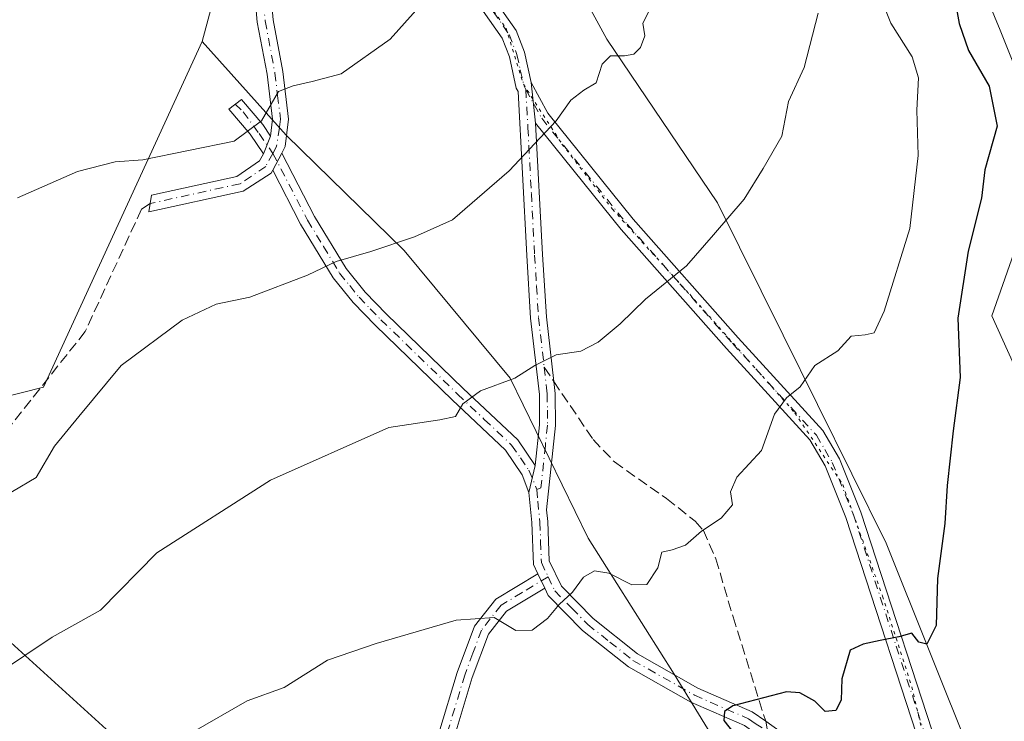
# Model space of a CAD drawing. Units: metres. Extents: x 580106 to 583555, y 4733518 to 4735877.
# Drawn here: x 582719 to 582874, y 4733631 to 4733742 of the extents above; entities that cross this region are included whole.
import ezdxf

# ---------------------------------------------------------------- set-up
doc = ezdxf.new("R2010")
doc.units = ezdxf.units.M
doc.header["$MEASUREMENT"] = 0
for name, pattern in [('DGN Style 3', [2.307223458686699, 1.648016756204785, -0.6592067024819142]), ('DGN Style 4', [2.6384748266838614, 1.318413404963828, -0.6592067024819142, 0.001648016756204785, -0.6592067024819142]), ('DGN Style 5', [1.1536117293433497, 0.4944050268614355, -0.6592067024819142])]:
    doc.linetypes.add(name, pattern=pattern)
for name, color, linetype, lineweight in [('Camino Cxs', 7, 'Continuous', 0), ('Camino eje', 30, 'DGN Style 4', 13), ('Cultivos herbáceos CxS', 92, 'Continuous', 0), ('Curva de nivel maestra', 30, 'Continuous', 30), ('Curva de nivel normal', 30, 'Continuous', 0), ('Matorral CxS', 135, 'Continuous', 0), ('Pastizal CxS', 92, 'Continuous', 0), ('Senda', 7, 'DGN Style 3', 0), ('Senda no paivmentada conexión', 7, 'DGN Style 3', 0), ('Tendido', 6, 'Continuous', 0), ('Vía pecuaria eje', 92, 'DGN Style 5', 0)]:
    doc.layers.add(name, color=color, linetype=linetype, lineweight=lineweight)

# ---------------------------------------------------------------- blocks, each defined once
blk = doc.blocks.new('*U13')
at = {"layer": 'Cultivos herbáceos CxS', "color": 92, "linetype": 'Continuous', "lineweight": 0}
blk.add_polyline3d([(582891.0756999999, 4733653.102499999, 616.7767000000022), (582871.9993000003, 4733695.337300001, 622.4134999999952), (582881.0225000001, 4733721.107100001, 621.2694000000047), (582873.2878999999, 4733740.432499999, 622.9017000000022), (582864.2648999998, 4733762.335300001, 624.654999999999), (582892.8797000004, 4733773.185699999, 621.3776999999973)], dxfattribs=at)

msp = doc.modelspace()

# ---------------------------------------------------------------- linework, layer by layer
at = {"layer": 'Camino Cxs', "color": 7, "linetype": 'Continuous', "lineweight": 0, "extrusion": (0.01206113681824466, -0.1106178547886172, 0.9937898264626258), "elevation": -515968.8402192802, "flags": 128}
msp.add_lwpolyline([(1092463.627147962, 4613904.537751005), (1092463.627147962, 4613911.036156472)], dxfattribs=at)
msp.add_lwpolyline([(1092463.627147962, 4613904.537751005), (1092463.627147962, 4613911.036156472)], dxfattribs=at)
at = {"layer": 'Camino Cxs', "color": 7, "linetype": 'Continuous', "lineweight": 0, "extrusion": (-0.04009676159099502, -0.1002419039962657, 0.9941548221444778), "elevation": -497243.4563382926, "flags": 128}
msp.add_lwpolyline([(-1216983.491278342, 4584697.129313995), (-1216983.491278342, 4584694.095890804)], dxfattribs=at)
msp.add_lwpolyline([(-1216983.491278342, 4584697.129313995), (-1216983.491278342, 4584694.095890804)], dxfattribs=at)
at = {"layer": 'Camino Cxs', "color": 7, "linetype": 'Continuous', "lineweight": 0, "extrusion": (-0.05017221853578733, -0.09367819824336308, 0.9943375401045031), "elevation": -472044.5698759806, "flags": 128}
msp.add_lwpolyline([(-1721210.906981049, 4422932.407155998), (-1721210.906981049, 4422929.361079557)], dxfattribs=at)
msp.add_lwpolyline([(-1721210.906981049, 4422932.407155998), (-1721210.906981049, 4422929.361079557)], dxfattribs=at)
at = {"layer": 'Camino Cxs', "color": 7, "linetype": 'Continuous', "lineweight": 0, "extrusion": (-0.02208790767070823, -0.09338155021424072, 0.9953853577455897), "elevation": -454280.5528902883, "flags": 128}
msp.add_lwpolyline([(-522457.7592630638, 4718890.70478283), (-522457.7592630637, 4718895.112949003)], dxfattribs=at)
msp.add_lwpolyline([(-522457.7592630638, 4718890.70478283), (-522457.7592630637, 4718895.112949003)], dxfattribs=at)
at = {"layer": 'Camino Cxs', "color": 7, "linetype": 'Continuous', "lineweight": 0, "extrusion": (0.0712741874152912, -0.1498077827948373, 0.9861427981901936), "elevation": -666977.5844223234, "flags": 128}
msp.add_lwpolyline([(2559968.165780921, 3968481.67017751), (2559968.165780921, 3968479.12103169)], dxfattribs=at)
msp.add_lwpolyline([(2559968.165780921, 3968481.67017751), (2559968.165780921, 3968479.12103169)], dxfattribs=at)
at = {"layer": 'Camino Cxs', "color": 7, "linetype": 'Continuous', "lineweight": 0}
for points in [[(582744.0733000003, 4733815.9301, 654.9824999999983), (582746.6001000004, 4733813.380100001, 654.5994999999966), (582752.5000999998, 4733808.030099999, 653.7029999999941), (582754.7600999996, 4733805.110099999, 653.504700000005), (582761.9501, 4733795.120100001, 652.5513999999966), (582764.2500999998, 4733790.5801, 651.7687000000005), (582766.2901, 4733785.890100001, 650.7583000000013), (582767.3701, 4733782.1801, 649.9314000000013), (582770.9101, 4733773.710100001, 649.0622000000003), (582773.3701, 4733769.7301, 648.4149999999936), (582775.4801000003, 4733767.920100001, 647.9838000000018), (582782.2301000003, 4733760.7301, 646.4882999999973), (582792.7500999998, 4733746.3301, 643.6631999999954), (582796.9001000002, 4733740.360099999, 642.312300000005), (582798.2401000002, 4733736.950099999, 641.7826999999961), (582799.2801000001, 4733732.170100001, 641.2177999999985)], [(582758.1501000002, 4733723.710100001, 644.5032000000066), (582758.4600999998, 4733726.4101, 644.8868999999977), (582757.6001000004, 4733733.5101, 645.7219000000041), (582756.0601000004, 4733741.720100001, 647.148199999996), (582755.0601000004, 4733753.440099999, 647.911500000002), (582756.4001000002, 4733761.9001, 648.5341999999946), (582756.7001, 4733766.710100001, 649.3401000000014), (582756.3901000004, 4733770.960100001, 649.8672999999981), (582755.3201000001, 4733776.620100001, 650.321299999996), (582753.3201000001, 4733780.920100001, 650.777900000001), (582749.4401000004, 4733787.290100001, 651.7808999999979), (582747.8701, 4733792.290100001, 652.2682000000059), (582746.1201, 4733803.5101, 653.6012999999948), (582744.4801000003, 4733811.970100001, 654.6392000000051)], [(582747.5800999999, 4733809.120100001, 654.1068999999989), (582748.5900999998, 4733803.940099999, 653.5013999999937), (582750.3101000004, 4733792.860099999, 652.4303999999975), (582751.7401000002, 4733788.3301, 651.820000000007), (582755.5301000001, 4733782.100099999, 650.7198999999965), (582757.7200999996, 4733777.390100001, 650.1419000000024), (582758.8800999997, 4733771.280099999, 649.5994999999966), (582759.2100999998, 4733766.720100001, 649.0813999999956), (582758.8901000004, 4733761.630100001, 648.2458999999944), (582757.5800999999, 4733753.350099999, 647.2666999999929), (582758.5401, 4733742.050100001, 646.8175000000047), (582760.0701000001, 4733733.890100001, 645.9401999999973), (582760.9700999996, 4733726.4101, 644.6172999999981), (582760.4801000003, 4733722.050100001, 644.011799999993), (582759.9200999998, 4733721.0101, 643.8894)], [(582799.9301000005, 4733671.710100001, 632.8007999999973), (582800.5900999998, 4733678.130100001, 633.5671000000002), (582800.5701000001, 4733682.950099999, 634.2737999999954), (582799.1901000004, 4733694.9901, 636.2179999999935), (582798.5800999999, 4733704.870100001, 637.8242000000029), (582797.2100999998, 4733730.7401, 641.2280000000028), (582796.9101, 4733731.290100001, 641.3485999999976), (582795.8400999998, 4733736.220100001, 641.9998999999953), (582794.6801000005, 4733739.1801, 642.4334999999992), (582790.7200999996, 4733744.880100001, 643.5997000000061), (582780.3000999996, 4733759.140100001, 646.7333999999975), (582773.7500999998, 4733766.110099999, 647.9609999999957), (582771.4501, 4733768.0801, 648.3950000000041), (582768.6801000005, 4733772.5601, 648.9784000000072), (582765.0100999996, 4733781.340100001, 649.9551999999967), (582763.9401000004, 4733785.040100001, 650.6670000000013), (582761.9901000002, 4733789.520099999, 651.584400000007), (582759.8101000004, 4733793.8201, 652.3742000000057), (582752.7600999996, 4733803.620100001, 653.3396999999968), (582750.6601, 4733806.3301, 653.6478999999963), (582747.5800999999, 4733809.120100001, 654.1068999999989)], [(582757.5800999999, 4733753.350099999, 647.2666999999929), (582758.5401, 4733742.050100001, 646.8175000000047), (582760.0701000001, 4733733.890100001, 645.9401999999973), (582760.9700999996, 4733726.4101, 644.6172999999981), (582760.4801000003, 4733722.050100001, 644.011799999993), (582759.9200999998, 4733721.0101, 643.8894), (582758.4901000002, 4733718.340100001, 643.5657000000066), (582758.2219000002, 4733717.8419, 643.5041000000056), (582753.8300999999, 4733715.020099999, 643.3723999999929), (582738.9501, 4733711.7501, 643.070000000007), (582739.3501000004, 4733714.4001, 643.6882000000041), (582752.8300999999, 4733717.360099999, 643.8059000000068), (582756.4301000005, 4733719.800100001, 644.0449999999983), (582757.0301000001, 4733720.9101, 644.175700000007), (582758.1501000002, 4733723.710100001, 644.5032000000066), (582758.4600999998, 4733726.4101, 644.8868999999977), (582757.6001000004, 4733733.5101, 645.7219000000041), (582756.0601000004, 4733741.720100001, 647.148199999996), (582755.0601000004, 4733753.440099999, 647.911500000002)], [(582792.7500999998, 4733746.3301, 643.6631999999954), (582796.9001000002, 4733740.360099999, 642.312300000005), (582798.2401000002, 4733736.950099999, 641.7826999999961), (582799.2801000001, 4733732.170100001, 641.2177999999985), (582799.9801000003, 4733725.7501, 640.4946999999956), (582801.0701000001, 4733705.0101, 637.6585999999952), (582801.6801000005, 4733695.210100001, 636.0570000000008), (582802.8501000004, 4733684.9901, 634.3521999999939), (582803.0701000001, 4733683.100099999, 634.0531000000046), (582803.1001000004, 4733678.0101, 633.4036000000051), (582801.7200999996, 4733664.700099999, 631.8821999999927), (582801.9101, 4733662.880100001, 631.6616000000067), (582802.1300999997, 4733656.690099999, 630.9484999999986), (582804.0401, 4733652.6601, 630.1646999999939), (582809.0500999996, 4733647.5601, 629.1679000000004), (582816.0500999996, 4733642.0001, 628.1233999999968), (582825.6001000004, 4733636.590100001, 626.402700000006), (582834.1801000005, 4733632.840100001, 624.8672999999981), (582836.2901, 4733631.340100001, 624.713699999993), (582838.5500999996, 4733629.7301, 624.550700000007)], [(582832.9401000004, 4733630.6601, 625.1869000000006), (582824.4901000002, 4733634.350099999, 626.1521999999968), (582814.6501000002, 4733639.920100001, 628.0040000000008), (582807.3701, 4733645.690099999, 629.1900000000023), (582801.9700999996, 4733651.210100001, 630.2829999999958), (582801.4101, 4733652.370100001, 630.4205999999976), (582800.3300999999, 4733654.640100001, 630.8435000000027), (582799.6501000002, 4733656.0801, 631.1270999999979), (582799.4101, 4733662.710100001, 631.8892000000051), (582798.9200999998, 4733667.440099999, 632.377800000002), (582799.9301000005, 4733671.710100001, 632.8007999999973), (582800.5900999998, 4733678.130100001, 633.5671000000002), (582800.5701000001, 4733682.950099999, 634.2737999999954), (582799.1901000004, 4733694.9901, 636.2179999999935), (582798.5800999999, 4733704.870100001, 637.8242000000029), (582797.2100999998, 4733730.7401, 641.2280000000028), (582796.9101, 4733731.290100001, 641.3485999999976), (582795.8400999998, 4733736.220100001, 641.9998999999953), (582794.6801000005, 4733739.1801, 642.4334999999992), (582790.7200999996, 4733744.880100001, 643.5997000000061)], [(582799.2801000001, 4733732.170100001, 641.2177999999985), (582801.9101, 4733727.340100001, 640.5432000000001), (582815.4001000002, 4733710.600099999, 636.9345999999932), (582831.9600999998, 4733691.850099999, 632.2188000000025), (582845.3000999996, 4733677.2401, 628.9043999999994), (582847.9301000005, 4733672.7501, 628.3399999999965), (582851.3101000004, 4733664.350099999, 627.0393999999942), (582864.9301000005, 4733622.600099999, 623.6340999999958), (582865.4001000002, 4733618.7401, 623.4668999999994), (582862.7901, 4733599.3101, 621.6735999999946), (582861.3800999997, 4733589.4801, 621.0050999999949)], [(582757.0301000001, 4733720.9101, 644.175700000007), (582754.9200999998, 4733724.030099999, 645.1049999999959), (582751.5500999996, 4733727.9901, 646.1558999999979), (582753.5500999996, 4733729.4901, 646.0041000000056), (582756.9101, 4733725.550100001, 644.9637999999978), (582758.1501000002, 4733723.710100001, 644.5032000000066)], [(582799.9801000003, 4733725.7501, 640.4946999999956), (582801.0701000001, 4733705.0101, 637.6585999999952), (582801.6801000005, 4733695.210100001, 636.0570000000008), (582802.8501000004, 4733684.9901, 634.3521999999939), (582803.0701000001, 4733683.100099999, 634.0531000000046), (582803.1001000004, 4733678.0101, 633.4036000000051), (582801.7200999996, 4733664.700099999, 631.8821999999927), (582801.9101, 4733662.880100001, 631.6616000000067), (582802.1300999997, 4733656.690099999, 630.9484999999986), (582804.0401, 4733652.6601, 630.1646999999939), (582809.0500999996, 4733647.5601, 629.1679000000004), (582816.0500999996, 4733642.0001, 628.1233999999968), (582825.6001000004, 4733636.590100001, 626.402700000006), (582834.1801000005, 4733632.840100001, 624.8672999999981), (582836.2901, 4733631.340100001, 624.713699999993), (582838.5500999996, 4733629.7301, 624.550700000007), (582842.0301000001, 4733625.7501, 624.0167999999976), (582846.8701, 4733615.280099999, 623.1074999999983), (582854.3400999998, 4733599.1801, 621.8089999999938), (582858.1700999998, 4733592.140100001, 621.1100000000006), (582858.9700999996, 4733590.120100001, 621.0258999999933)], [(582858.9700999996, 4733590.120100001, 621.0258999999933), (582860.2701000003, 4733599.270099999, 621.5859999999957), (582862.8800999997, 4733618.7501, 623.2872000000061), (582862.4700999996, 4733622.0601, 623.4456000000064), (582848.9600999998, 4733663.4901, 627.0957999999955), (582845.6801000005, 4733671.6501, 628.5712000000058), (582843.2701000003, 4733675.7501, 629.1315999999933), (582830.1001000004, 4733690.170100001, 632.2750999999989), (582813.4901000002, 4733708.9901, 636.8601000000053), (582799.9801000003, 4733725.7501, 640.4946999999956)], [(582758.4901000002, 4733718.340100001, 643.5657000000066), (582758.2219000002, 4733717.8419, 643.5041000000056), (582753.8300999999, 4733715.020099999, 643.3723999999929), (582738.9501, 4733711.7501, 643.070000000007), (582739.3501000004, 4733714.4001, 643.6882000000041), (582752.8300999999, 4733717.360099999, 643.8059000000068), (582756.4301000005, 4733719.800100001, 644.0449999999983), (582757.0301000001, 4733720.9101, 644.175700000007)], [(582759.9200999998, 4733721.0101, 643.8894), (582765.0800999999, 4733711.040100001, 641.5565999999963), (582770.0800999999, 4733702.790100001, 639.6013999999996), (582773.0701000001, 4733699.100099999, 638.7930999999953), (582776.4600999998, 4733695.610099999, 638.0149999999994), (582788.5301000001, 4733683.890100001, 635.2081999999937), (582797.1501000002, 4733675.7501, 633.4318000000058), (582799.9301000005, 4733671.710100001, 632.8007999999973)], [(582798.9200999998, 4733667.440099999, 632.377800000002), (582797.8800999997, 4733670.270099999, 632.7284999999974), (582795.2401000002, 4733674.120100001, 633.4618000000046), (582786.8000999996, 4733682.0801, 635.1462999999932), (582774.6901000004, 4733693.840100001, 637.8984000000055), (582771.2001, 4733697.440099999, 638.6676000000007), (582768.0301000001, 4733701.340100001, 639.517399999997), (582762.9001000002, 4733709.8201, 641.5148000000045), (582758.4901000002, 4733718.340100001, 643.5657000000066)], [(582800.3300999999, 4733654.640100001, 630.8435000000027), (582799.6501000002, 4733656.0801, 631.1270999999979), (582799.4101, 4733662.710100001, 631.8892000000051), (582798.9200999998, 4733667.440099999, 632.377800000002)], [(582758.5634000005, 4733554.467800001, 618.1913000000059), (582763.7001, 4733566.280099999, 620.1012999999948), (582769.3901000004, 4733583.470100001, 622.6591999999946), (582773.8101000004, 4733596.600099999, 623.9003999999986), (582774.4301000005, 4733597.9901, 624.0108000000037), (582780.1101000002, 4733613.050100001, 625.8505000000005), (582784.7100999998, 4733629.460100001, 628.0148000000045), (582787.6201, 4733639.050100001, 629.1778000000049), (582790.3300999999, 4733646.350099999, 630.1892999999982), (582793.6901000004, 4733650.600099999, 630.9925999999978), (582800.3300999999, 4733654.640100001, 630.8435000000027)], [(582801.4101, 4733652.370100001, 630.4205999999976), (582795.3701, 4733648.700099999, 630.505799999999), (582792.5301000001, 4733645.110099999, 629.8787000000011), (582789.9901000002, 4733638.2501, 629.1407000000036), (582787.1101000002, 4733628.7601, 627.8953000000038), (582782.4801000003, 4733612.2401, 625.6970000000001), (582776.6901000004, 4733598.030099999, 623.9839999999967), (582775.7100999998, 4733595.860099999, 623.8549999999959), (582771.3300999999, 4733582.8201, 622.5513000000064), (582765.6101000002, 4733565.550100001, 620.071299999996), (582760.8019000003, 4733554.4943, 618.3147999999928)], [(582870.9605, 4733555.798699999, 618.9458000000013), (582870.2401000002, 4733557.1801, 619.1530000000057), (582862.2801000001, 4733574.610099999, 619.730899999995), (582855.7401000002, 4733591.0001, 621.2878999999957), (582851.3300999999, 4733599.140100001, 622.3380999999936), (582844.6001000004, 4733614.2301, 623.6756000000023), (582839.9101, 4733624.380100001, 624.5773999999947), (582836.8601000002, 4733627.870100001, 624.7244999999966), (582832.9401000004, 4733630.6601, 625.1869000000006), (582824.4901000002, 4733634.350099999, 626.1521999999968), (582814.6501000002, 4733639.920100001, 628.0040000000008), (582807.3701, 4733645.690099999, 629.1900000000023), (582801.9700999996, 4733651.210100001, 630.2829999999958), (582801.4101, 4733652.370100001, 630.4205999999976)]]:
    msp.add_polyline3d(points, dxfattribs=at)
for points in [[(582861.3800999997, 4733589.4801, 621.0050999999949), (582861.0301000001, 4733586.9901, 620.7563999999984), (582860.8101000004, 4733585.5001, 620.5944000000018), (582858.9700999996, 4733590.120100001, 621.0258999999933), (582860.2701000003, 4733599.270099999, 621.5859999999957), (582862.8800999997, 4733618.7501, 623.2872000000061), (582862.4700999996, 4733622.0601, 623.4456000000064), (582848.9600999998, 4733663.4901, 627.0957999999955), (582845.6801000005, 4733671.6501, 628.5712000000058), (582843.2701000003, 4733675.7501, 629.1315999999933), (582830.1001000004, 4733690.170100001, 632.2750999999989), (582813.4901000002, 4733708.9901, 636.8601000000053), (582799.9801000003, 4733725.7501, 640.4946999999956), (582799.2801000001, 4733732.170100001, 641.2177999999985), (582801.9101, 4733727.340100001, 640.5432000000001), (582815.4001000002, 4733710.600099999, 636.9345999999932), (582831.9600999998, 4733691.850099999, 632.2188000000025), (582845.3000999996, 4733677.2401, 628.9043999999994), (582847.9301000005, 4733672.7501, 628.3399999999965), (582851.3101000004, 4733664.350099999, 627.0393999999942), (582864.9301000005, 4733622.600099999, 623.6340999999958), (582865.4001000002, 4733618.7401, 623.4668999999994), (582862.7901, 4733599.3101, 621.6735999999946)], [(582758.1501000002, 4733723.710100001, 644.5032000000066), (582757.0301000001, 4733720.9101, 644.175700000007), (582754.9200999998, 4733724.030099999, 645.1049999999959), (582751.5500999996, 4733727.9901, 646.1558999999979), (582753.5500999996, 4733729.4901, 646.0041000000056), (582756.9101, 4733725.550100001, 644.9637999999978)], [(582799.9301000005, 4733671.710100001, 632.8007999999973), (582798.9200999998, 4733667.440099999, 632.377800000002), (582797.8800999997, 4733670.270099999, 632.7284999999974), (582795.2401000002, 4733674.120100001, 633.4618000000046), (582786.8000999996, 4733682.0801, 635.1462999999932), (582774.6901000004, 4733693.840100001, 637.8984000000055), (582771.2001, 4733697.440099999, 638.6676000000007), (582768.0301000001, 4733701.340100001, 639.517399999997), (582762.9001000002, 4733709.8201, 641.5148000000045), (582758.4901000002, 4733718.340100001, 643.5657000000066), (582759.9200999998, 4733721.0101, 643.8894), (582765.0800999999, 4733711.040100001, 641.5565999999963), (582770.0800999999, 4733702.790100001, 639.6013999999996), (582773.0701000001, 4733699.100099999, 638.7930999999953), (582776.4600999998, 4733695.610099999, 638.0149999999994), (582788.5301000001, 4733683.890100001, 635.2081999999937), (582797.1501000002, 4733675.7501, 633.4318000000058)], [(582801.4101, 4733652.370100001, 630.4205999999976), (582795.3701, 4733648.700099999, 630.505799999999), (582792.5301000001, 4733645.110099999, 629.8787000000011), (582789.9901000002, 4733638.2501, 629.1407000000036), (582787.1101000002, 4733628.7601, 627.8953000000038), (582782.4801000003, 4733612.2401, 625.6970000000001), (582776.6901000004, 4733598.030099999, 623.9839999999967), (582775.7100999998, 4733595.860099999, 623.8549999999959), (582771.3300999999, 4733582.8201, 622.5513000000064), (582765.6101000002, 4733565.550100001, 620.071299999996), (582760.8019000003, 4733554.494200001, 618.3147999999928), (582758.5634000005, 4733554.467700001, 618.1913000000059), (582763.7001, 4733566.280099999, 620.1012999999948), (582769.3901000004, 4733583.470100001, 622.6591999999946), (582773.8101000004, 4733596.600099999, 623.9003999999986), (582774.4301000005, 4733597.9901, 624.0108000000037), (582780.1101000002, 4733613.050100001, 625.8505000000005), (582784.7100999998, 4733629.460100001, 628.0148000000045), (582787.6201, 4733639.050100001, 629.1778000000049), (582790.3300999999, 4733646.350099999, 630.1892999999982), (582793.6901000004, 4733650.600099999, 630.9925999999978), (582800.3300999999, 4733654.640100001, 630.8435000000027)]]:
    msp.add_polyline3d(points, close=True, dxfattribs=at)
at = {"layer": 'Camino eje', "color": 30, "linetype": 'DGN Style 4', "lineweight": 13}
for points in [[(582745.6327000001, 4733812.590700001, 654.6147999999957), (582746.8501000004, 4733806.315099999, 653.8589999999967), (582747.3551000003, 4733803.725099999, 653.5286000000051), (582748.2150999998, 4733798.1851, 652.9925999999978), (582749.0900999998, 4733792.575099999, 652.346000000005), (582749.8051000005, 4733790.3101, 652.1114999999991), (582750.5900999998, 4733787.8101, 651.7883000000002), (582752.5301000001, 4733784.6251, 651.2560999999987), (582754.4250999996, 4733781.5101, 650.7473000000027), (582756.5201000003, 4733777.005100001, 650.2201999999961), (582757.1001000004, 4733773.950099999, 649.9471999999951), (582757.6350999996, 4733771.120100001, 649.6107000000047), (582757.9550999999, 4733766.715100001, 649.0865000000049), (582757.6451000003, 4733761.765100001, 648.2207000000053), (582756.3201000001, 4733753.395099999, 647.5748000000021), (582756.8201000001, 4733747.5351, 647.2035000000033), (582757.3000999996, 4733741.8851, 646.8285000000033), (582758.8350999998, 4733733.700099999, 645.8309000000008), (582759.2651000004, 4733730.1501, 645.3334000000032), (582759.7150999998, 4733726.4101, 644.7520999999979), (582759.5601000004, 4733725.0601, 644.5647999999928), (582759.0500999996, 4733721.9509, 644.1339000000007), (582758.5225000001, 4733720.993899999, 644.0201999999991)], [(582745.6327000001, 4733812.590700001, 654.6147999999957), (582747.0900999998, 4733811.2501, 654.3684000000068), (582751.5800999999, 4733807.1801, 653.6753999999928), (582753.7600999996, 4733804.3651, 653.426099999997), (582760.8800999997, 4733794.470100001, 652.4529999999941), (582763.1201, 4733790.050100001, 651.6508000000031), (582765.1151000002, 4733785.465100001, 650.7103999999963), (582765.6551000001, 4733783.610099999, 650.2973999999958), (582766.1901000004, 4733781.7601, 649.9388999999937), (582769.7950999998, 4733773.1351, 649.008799999996), (582772.4101, 4733768.905099999, 648.3891000000004), (582774.6151000002, 4733767.015100001, 647.9612000000052), (582777.8901000004, 4733763.530099999, 647.3393000000069), (582781.2651000004, 4733759.9351, 646.5887999999978), (582791.7351000002, 4733745.6051, 643.6184000000068), (582795.7901, 4733739.770099999, 642.3656000000046), (582797.0401, 4733736.585100001, 641.8466000000044), (582797.5601000004, 4733734.1951, 641.5296999999991), (582798.1700999998, 4733731.592499999, 641.2219999999943), (582798.4455000004, 4733731.0867, 641.151199999993)], [(582798.4455000004, 4733731.0867, 641.151199999993), (582798.7663000004, 4733725.011299999, 640.5319000000018), (582799.3113000002, 4733714.6413, 639.2148000000016), (582799.8251, 4733704.940099999, 637.7418999999937), (582800.1300999997, 4733700.040100001, 636.9863000000041), (582800.4351000004, 4733695.100099999, 636.1380999999965), (582801.3375000004, 4733687.2213, 634.8423999999941)], [(582798.4455000004, 4733731.0867, 641.151199999993), (582800.9451000001, 4733726.545100001, 640.5078999999969), (582814.4451000001, 4733709.795100001, 636.898000000001), (582822.7500999998, 4733700.3851, 634.7033999999985), (582831.0301000001, 4733691.0101, 632.2263999999996), (582844.2851, 4733676.495100001, 629.0029000000068), (582845.6001000004, 4733674.2501, 628.7783999999956), (582846.8051000005, 4733672.200099999, 628.4401000000071), (582850.1350999996, 4733663.920100001, 627.0660999999964), (582856.8901000004, 4733643.2051, 625.1635999999999), (582863.7001, 4733622.3301, 623.5377000000008), (582863.9051000001, 4733620.675100001, 623.4627999999939), (582864.1401000004, 4733618.745100001, 623.3769999999931), (582861.5301000001, 4733599.290100001, 621.6198000000004), (582861.1775000002, 4733596.8325, 621.4505999999965), (582860.7947000006, 4733594.1373, 621.3347000000067), (582860.4420999996, 4733591.6797, 621.1849999999977), (582860.0571, 4733588.214500001, 620.8950000000041)], [(582752.5500999996, 4733728.7401, 646.1230000000069), (582753.8114999998, 4733727.5601, 645.8136999999988), (582756.3515, 4733724.1205, 644.8488999999972), (582758.5225000001, 4733720.993899999, 644.0201999999991)], [(582758.5225000001, 4733720.993899999, 644.0201999999991), (582757.3901000004, 4733718.940099999, 643.7719999999972), (582753.3300999999, 4733716.190099999, 643.5901000000014), (582739.1501000002, 4733713.075099999, 643.3326999999991)], [(582758.5225000001, 4733720.993899999, 644.0201999999991), (582763.9901000002, 4733710.4301, 641.5351999999984), (582766.4901000002, 4733706.3051, 640.4805999999953), (582769.0551000005, 4733702.065099999, 639.5543000000034), (582770.6401000004, 4733700.1151, 639.1345000000001), (582772.1350999996, 4733698.270099999, 638.724000000002), (582773.8800999997, 4733696.470100001, 638.3359000000055), (582775.5751, 4733694.725099999, 637.9517000000051), (582787.6651, 4733682.985099999, 635.1606000000029), (582791.8850999996, 4733679.005100001, 634.2774000000063), (582796.1951000001, 4733674.9351, 633.4361999999965), (582797.5850999998, 4733672.915100001, 633.0130999999965), (582798.9051000001, 4733670.9901, 632.7587000000058), (582800.1901000004, 4733667.950099999, 632.3500000000058)], [(582801.3375000004, 4733687.2213, 634.8423999999941), (582801.7100999998, 4733683.970100001, 634.3065999999963), (582801.8201000001, 4733683.0251, 634.1515999999974), (582801.8350999998, 4733680.4801, 633.804999999993), (582801.8450999996, 4733678.0701, 633.4875999999931), (582801.5151000004, 4733674.860099999, 633.1220999999932), (582800.8251, 4733668.2051, 632.3402999999962), (582800.1901000004, 4733667.950099999, 632.3500000000058)], [(582800.1901000004, 4733667.950099999, 632.3500000000058), (582800.3201000001, 4733666.0701, 632.1423000000068), (582800.6601, 4733662.795100001, 631.7746999999945), (582800.7701000003, 4733659.700099999, 631.442200000005), (582800.8901000004, 4733656.3851, 631.039300000004), (582801.9442999996, 4733654.158299999, 630.6137000000017)], [(582801.9442999996, 4733654.158299999, 630.6137000000017), (582797.8501000004, 4733651.670100001, 630.6947999999975), (582794.5301000001, 4733649.6501, 630.7118999999948), (582791.4301000005, 4733645.7301, 630.0187000000005), (582790.0751, 4733642.0801, 629.5546000000032), (582788.8051000005, 4733638.6501, 629.1558999999979), (582785.9101, 4733629.110099999, 627.952900000004), (582781.2950999998, 4733612.645099999, 625.771900000007), (582778.4001000002, 4733605.540100001, 624.8251000000018), (582775.5601000004, 4733598.0101, 623.9973999999929), (582775.0701000001, 4733596.925100001, 623.9177000000054), (582774.7600999996, 4733596.2301, 623.8732000000019), (582772.5500999996, 4733589.665100001, 623.2834000000003), (582770.3601000002, 4733583.145099999, 622.6012000000047), (582764.6551000001, 4733565.915100001, 620.0837999999932), (582759.6826999999, 4733554.481000001, 618.2532000000066)], [(582801.9442999996, 4733654.158299999, 630.6137000000017), (582803.0050999997, 4733651.9351, 630.225099999996), (582805.7050999999, 4733649.175100001, 629.6374999999971), (582808.2100999998, 4733646.6251, 629.1573000000062), (582811.7100999998, 4733643.845100001, 628.6448999999993), (582815.3501000004, 4733640.960100001, 628.0485999999946), (582825.0450999998, 4733635.470100001, 626.2597999999998), (582833.5601000004, 4733631.7501, 624.9618000000046), (582834.6151000002, 4733631.0001, 624.9314000000013), (582836.5553000001, 4733629.815500001, 624.7321999999986)]]:
    msp.add_polyline3d(points, dxfattribs=at)
at = {"layer": 'Cultivos herbáceos CxS', "color": 92, "linetype": 'Continuous', "lineweight": 0}
for points in [[(582671.3931, 4733890.280900001, 666.837400000004), (582689.8164999997, 4733855.888499999, 661.8475999999937), (582707.6058999998, 4733841.063100001, 658.8585000000021), (582726.1290999996, 4733817.249500001, 656.2160000000003), (582736.3195000002, 4733797.8869, 653.8649000000005), (582750.5859000003, 4733777.5055, 650.9856), (582751.3378999997, 4733753.595100001, 648.7510000000038), (582747.3833, 4733738.6439, 647.3291000000027), (582722.2969000004, 4733684.090299999, 642.1203999999998), (582698.8651000002, 4733678.126700001, 644.0022999999928), (582680.4572999999, 4733676.0255, 643.7522000000026), (582668.9996999997, 4733681.2193, 642.2636999999959), (582650.8108999999, 4733659.2753, 638.3383000000031), (582636.4539000001, 4733636.455900001, 633.5564000000013), (582634.0998999998, 4733619.2897, 631.2819000000018), (582646.6010999996, 4733592.3347, 627.422200000001), (582629.3809000002, 4733580.282099999, 628.0761000000057)], [(582671.3931, 4733890.280900001, 666.837400000004), (582689.8164999997, 4733855.888499999, 661.8475999999937), (582707.6058999998, 4733841.063100001, 658.8585000000021), (582726.1290999996, 4733817.249500001, 656.2160000000003), (582736.3195000002, 4733797.8869, 653.8649000000005), (582750.5859000003, 4733777.5055, 650.9856), (582751.3378999997, 4733753.595100001, 648.7510000000038), (582747.3833, 4733738.6439, 647.3291000000027)], [(582892.8797000004, 4733773.185699999, 621.3776999999973), (582864.2648999998, 4733762.335300001, 624.654999999999), (582873.2878999999, 4733740.432499999, 622.9017000000022), (582881.0225000001, 4733721.107100001, 621.2694000000047), (582871.9993000003, 4733695.337300001, 622.4134999999952), (582891.0756999999, 4733653.102499999, 616.7767000000022)], [(582747.3833, 4733738.6439, 647.3291000000027), (582722.2969000004, 4733684.090299999, 642.1203999999998), (582698.8651000002, 4733678.126700001, 644.0022999999928), (582680.4572999999, 4733676.0255, 643.7522000000026), (582668.9996999997, 4733681.2193, 642.2636999999959), (582650.8108999999, 4733659.2753, 638.3383000000031), (582636.4539000001, 4733636.455900001, 633.5564000000013), (582634.0998999998, 4733619.2897, 631.2819000000018), (582646.6010999996, 4733592.3347, 627.422200000001), (582629.3809000002, 4733580.282099999, 628.0761000000057)]]:
    msp.add_polyline3d(points, dxfattribs=at)
at = {"layer": 'Curva de nivel maestra', "color": 30, "linetype": 'Continuous', "lineweight": 30, "elevation": 625, "flags": 128}
msp.add_lwpolyline([(582865.5700000003, 4733748.5601), (582866.8499999996, 4733741.5101), (582868.3099999996, 4733737.2301), (582871.5599999996, 4733731.600099999), (582872.8200000003, 4733725.300100001), (582870.8499999996, 4733718.4001), (582870.3499999996, 4733713.9101), (582868.2599999999, 4733705.540100001), (582866.6399999997, 4733694.970100001), (582867, 4733685.630100001), (582865.8799999999, 4733677.210100001), (582864.9100000003, 4733668.540100001), (582864.5800000001, 4733662.540100001), (582863.4299999997, 4733653.870100001), (582863.1799999997, 4733646.450099999), (582861.7000000002, 4733643.5001), (582860.4500000002, 4733643.8301), (582859.3499999996, 4733645.2501), (582857.3200000003, 4733644.690099999), (582854.3399999999, 4733644.120100001), (582851.6600000003, 4733643.5001), (582849.6200000001, 4733642.590100001), (582848.3300000001, 4733638.040100001), (582848.1799999997, 4733634.6601), (582847.3499999996, 4733633.0701), (582845.6799999997, 4733632.9001), (582844.0199999996, 4733634.5101), (582841.6900000004, 4733635.8301), (582839.5599999996, 4733635.9801), (582831.0899999999, 4733633.7601), (582829.7800000003, 4733632.890100001), (582829.7100000001, 4733631.450099999), (582831.2400000002, 4733629.4801)], dxfattribs=at)
at = {"layer": 'Curva de nivel normal', "color": 30, "linetype": 'Continuous', "lineweight": 0, "flags": 128}
for points, elevation in [([(582745.6699999999, 4733629.540100001), (582754.4699999997, 4733634.5601), (582760.2999999998, 4733636.670100001), (582767.1399999997, 4733640.9801), (582774.8200000003, 4733643.620100001), (582787.4400000004, 4733647.300100001), (582793.4600000001, 4733647.720100001), (582796.8600000005, 4733645.6501), (582799.4600000001, 4733645.710100001), (582801.8799999999, 4733647.5801), (582803.7000000002, 4733649.790100001), (582805.79, 4733651.7501), (582807.5599999996, 4733654.100099999), (582809.2800000003, 4733655.100099999), (582811.5599999996, 4733654.700099999), (582815.1399999997, 4733652.870100001), (582817.5499999998, 4733652.950099999), (582819.2599999999, 4733655.5801), (582819.8899999997, 4733658.050100001), (582821.54, 4733658.4101), (582823.6100000005, 4733659.140100001), (582826.1399999997, 4733661.370100001), (582829.2699999996, 4733663.390100001), (582831.04, 4733665.5001), (582830.75, 4733667.540100001), (582831.7199999997, 4733669.870100001), (582835.6299999999, 4733674.0701), (582837.6799999997, 4733679.840100001), (582839.5800000001, 4733682.4101), (582841.7100000001, 4733684.120100001), (582844.0199999996, 4733687.5101), (582847.6500000004, 4733689.8101), (582849.7599999999, 4733692.110099999), (582852, 4733692.360099999), (582853.4199999999, 4733692.6501), (582855, 4733696.100099999), (582859.0499999998, 4733709.110099999), (582860.3499999996, 4733720.6601), (582860.1600000003, 4733727.800100001), (582860.4100000003, 4733732.9301), (582859.4000000004, 4733736.220100001), (582856.04, 4733741.520099999), (582853.6799999997, 4733747.5001)], 630), ([(582782.9299999997, 4733745.6601), (582777.04, 4733739.020099999), (582769.2999999998, 4733733.540100001), (582764.7000000002, 4733732.3201), (582761.7199999997, 4733731.640100001), (582759.4199999999, 4733730.7401), (582756.7000000002, 4733726.120100001), (582752.4199999999, 4733722.920100001), (582738.0099999999, 4733719.9801), (582733.6500000004, 4733719.640100001), (582727.6799999997, 4733718.110099999), (582718.2199999997, 4733713.960100001)], 645), ([(582713.6500000004, 4733665.4301), (582721.1399999997, 4733669.8101), (582724.0599999996, 4733674.790100001), (582727.8799999999, 4733679.4801), (582734.5499999998, 4733687.5001), (582744.2199999997, 4733694.6601), (582749.5499999998, 4733697.210100001), (582754.8799999999, 4733698.270099999), (582763.9600000001, 4733701.770099999), (582768.5099999999, 4733703.9101), (582773.9600000001, 4733705.520099999), (582780.8799999999, 4733707.790100001), (582786.8600000005, 4733710.4801), (582795.7999999998, 4733718.2301), (582799.8600000005, 4733722.550100001), (582803.2100000001, 4733726.110099999), (582805.54, 4733729.4001), (582807.5800000001, 4733730.960100001), (582809.5199999996, 4733732.130100001), (582810.5099999999, 4733735.050100001), (582811.8099999996, 4733736.390100001), (582814.0300000003, 4733736.370100001), (582815.5, 4733736.630100001), (582816.5499999998, 4733737.690099999), (582817.2199999997, 4733739.530099999), (582816.9000000004, 4733741.530099999), (582817.9299999997, 4733743.5801)], 640), ([(582714.8600000005, 4733638.720100001), (582723.7100000001, 4733644.620100001), (582731.3200000003, 4733648.870100001), (582740.1799999997, 4733657.920100001), (582758.1299999999, 4733669.390100001), (582776.8399999999, 4733677.710100001), (582784.8499999996, 4733678.950099999), (582787.3300000001, 4733679.4801), (582788.5099999999, 4733681.470100001), (582791.2800000003, 4733683.530099999), (582796.7100000001, 4733685.5101), (582799.8499999996, 4733687.530099999), (582803.25, 4733689.210100001), (582807.1299999999, 4733689.7601), (582809.8700000001, 4733691.1801), (582813.3499999996, 4733694.0601), (582817.2999999998, 4733697.950099999), (582823.79, 4733703.2501), (582828.0700000003, 4733708.140100001), (582832.8700000001, 4733713.7501), (582835.8700000001, 4733718.620100001), (582838.8399999999, 4733723.700099999), (582839.8700000001, 4733729.200099999), (582842.3499999996, 4733734.530099999), (582844.5700000003, 4733743.100099999)], 635)]:
    msp.add_lwpolyline(points, dxfattribs=dict(at, elevation=elevation))
at = {"layer": 'Matorral CxS', "color": 135, "linetype": 'Continuous', "lineweight": 0}
for points in [[(582747.3833, 4733738.6439, 647.3291000000027), (582722.2969000004, 4733684.090299999, 642.1203999999998), (582698.8651000002, 4733678.126700001, 644.0022999999928), (582680.4572999999, 4733676.0255, 643.7522000000026), (582668.9996999997, 4733681.2193, 642.2636999999959), (582650.8108999999, 4733659.2753, 638.3383000000031), (582636.4539000001, 4733636.455900001, 633.5564000000013), (582634.0998999998, 4733619.2897, 631.2819000000018), (582646.6010999996, 4733592.3347, 627.422200000001), (582629.3809000002, 4733580.282099999, 628.0761000000057)], [(582698.8651000002, 4733678.126700001, 644.0022999999928), (582722.2969000004, 4733684.090299999, 642.1203999999998), (582747.3833, 4733738.6439, 647.3291000000027), (582760.6035000002, 4733723.861500001, 644.6490999999951), (582779.2169000005, 4733705.647100001, 639.9977999999974), (582795.9455000004, 4733685.5089, 635.2822000000015), (582808.2849000003, 4733660.244700001, 631.1753000000026), (582821.8523000004, 4733638.8025, 627.2792999999947), (582829.5107000005, 4733626.248500001, 624.8479999999981), (582809.9395000003, 4733624.708900001, 626.770399999994), (582804.4380999999, 4733622.8431, 627.1573000000062), (582793.3833, 4733596.110099999, 623.501900000003), (582780.1344999997, 4733565.538699999, 620.2149999999965), (582775.4754999997, 4733554.6679, 618.7859000000026), (582742.8524000002, 4733554.2817, 617.4933000000019), (582738.3531, 4733558.406300001, 618.1867000000057), (582731.2198999999, 4733569.615499999, 621.3147999999928), (582741.4099000003, 4733581.8443, 623.351999999999), (582760.7732999995, 4733609.3597, 626.1915000000008), (582744.5751, 4733621.0229, 628.8558000000048), (582742.9549000004, 4733622.1895, 629.3230999999942), (582742.2880999995, 4733622.669700001, 629.5491000000038), (582729.1886999998, 4733615.434900001, 629.809500000003), (582702.6089000005, 4733603.976700001, 629.4046999999991)], [(582747.3833, 4733738.6439, 647.3291000000027), (582760.6035000002, 4733723.861500001, 644.6490999999951), (582779.2169000005, 4733705.647100001, 639.9977999999974), (582795.9455000004, 4733685.5089, 635.2822000000015), (582808.2849000003, 4733660.244700001, 631.1753000000026), (582821.8523000004, 4733638.8025, 627.2792999999947), (582829.5107000005, 4733626.248500001, 624.8479999999981)]]:
    msp.add_polyline3d(points, dxfattribs=at)
at = {"layer": 'Pastizal CxS', "color": 92, "linetype": 'Continuous', "lineweight": 0}
for points in [[(582930.9847999997, 4733556.509, 607.7701999999991), (582867.4106999999, 4733555.7564, 619.1165999999939), (582864.7459000006, 4733567.5393, 619.532600000006), (582838.0148999998, 4733612.3091, 623.6532000000007), (582829.5107000005, 4733626.248500001, 624.8479999999981), (582821.8523000004, 4733638.8025, 627.2792999999947), (582808.2849000003, 4733660.244700001, 631.1753000000026), (582795.9455000004, 4733685.5089, 635.2822000000015), (582779.2169000005, 4733705.647100001, 639.9977999999974), (582760.6035000002, 4733723.861500001, 644.6490999999951), (582747.3833, 4733738.6439, 647.3291000000027), (582751.3378999997, 4733753.595100001, 648.7510000000038), (582750.5859000003, 4733777.5055, 650.9856), (582736.3195000002, 4733797.8869, 653.8649000000005), (582726.1290999996, 4733817.249500001, 656.2160000000003), (582707.6058999998, 4733841.063100001, 658.8585000000021), (582689.8164999997, 4733855.888499999, 661.8475999999937), (582671.3931, 4733890.280900001, 666.837400000004)], [(582671.3931, 4733890.280900001, 666.837400000004), (582689.8164999997, 4733855.888499999, 661.8475999999937), (582707.6058999998, 4733841.063100001, 658.8585000000021), (582726.1290999996, 4733817.249500001, 656.2160000000003), (582736.3195000002, 4733797.8869, 653.8649000000005), (582750.5859000003, 4733777.5055, 650.9856), (582751.3378999997, 4733753.595100001, 648.7510000000038), (582747.3833, 4733738.6439, 647.3291000000027)], [(582877.4175000004, 4733609.554099999, 622.5669000000053), (582868.9907000001, 4733625.3375, 623.6950999999972), (582855.2855000002, 4733659.4759, 626.4426999999996), (582839.0541000003, 4733692.317500001, 631.6125999999931), (582828.6683, 4733713.157099999, 635.7978000000003), (582811.2424999997, 4733739.0033, 640.9930000000022), (582795.0459000003, 4733768.6709, 646.2773000000016), (582787.2484999998, 4733785.094900001, 648.8510999999999), (582772.5800999999, 4733811.815099999, 652.2627999999969), (582787.5597000001, 4733814.937700001, 650.4055999999982), (582792.5431000004, 4733823.879699999, 650.165399999998), (582796.8198999995, 4733837.282500001, 649.9392999999982), (582798.5305000005, 4733842.6437, 649.321100000001), (582807.8113000002, 4733840.940500001, 645.6481000000058), (582821.1902999999, 4733847.792300001, 643.3303000000016), (582828.7304999996, 4733854.0789, 642.5144), (582830.3110999997, 4733854.757099999, 642.2612999999983), (582837.6986999996, 4733864.0635, 642.9440999999933), (582829.5707, 4733880.673900001, 645.0175000000017)], [(582720.9490999999, 4733878.866900001, 661.289499999999), (582742.1058999998, 4733848.7389, 656.9964999999938), (582755.6333, 4733831.1053, 655.0348999999987), (582772.3479000004, 4733812.236300001, 652.3340000000027), (582772.5800999999, 4733811.815099999, 652.2627999999969), (582787.2484999998, 4733785.094900001, 648.8510999999999), (582795.0459000003, 4733768.6709, 646.2773000000016), (582811.2424999997, 4733739.0033, 640.9930000000022), (582828.6683, 4733713.157099999, 635.7978000000003), (582839.0541000003, 4733692.317500001, 631.6125999999931), (582855.2855000002, 4733659.4759, 626.4426999999996), (582868.9907000001, 4733625.3375, 623.6950999999972), (582877.4175000004, 4733609.554099999, 622.5669000000053)], [(582772.5800999999, 4733811.815099999, 652.2627999999969), (582787.2484999998, 4733785.094900001, 648.8510999999999), (582795.0459000003, 4733768.6709, 646.2773000000016), (582811.2424999997, 4733739.0033, 640.9930000000022), (582828.6683, 4733713.157099999, 635.7978000000003), (582839.0541000003, 4733692.317500001, 631.6125999999931), (582855.2855000002, 4733659.4759, 626.4426999999996), (582868.9907000001, 4733625.3375, 623.6950999999972), (582877.4175000004, 4733609.554099999, 622.5669000000053), (582882.1898999996, 4733604.183499999, 622.0920999999944)], [(582892.8797000004, 4733773.185699999, 621.3776999999973), (582864.2648999998, 4733762.335300001, 624.654999999999), (582873.2878999999, 4733740.432499999, 622.9017000000022), (582881.0225000001, 4733721.107100001, 621.2694000000047), (582871.9993000003, 4733695.337300001, 622.4134999999952), (582891.0756999999, 4733653.102499999, 616.7767000000022)], [(582892.8797000004, 4733773.185699999, 621.3776999999973), (582864.2648999998, 4733762.335300001, 624.654999999999), (582873.2878999999, 4733740.432499999, 622.9017000000022), (582881.0225000001, 4733721.107100001, 621.2694000000047), (582871.9993000003, 4733695.337300001, 622.4134999999952), (582891.0756999999, 4733653.102499999, 616.7767000000022)], [(582747.3833, 4733738.6439, 647.3291000000027), (582760.6035000002, 4733723.861500001, 644.6490999999951), (582779.2169000005, 4733705.647100001, 639.9977999999974), (582795.9455000004, 4733685.5089, 635.2822000000015), (582808.2849000003, 4733660.244700001, 631.1753000000026), (582821.8523000004, 4733638.8025, 627.2792999999947), (582829.5107000005, 4733626.248500001, 624.8479999999981)]]:
    msp.add_polyline3d(points, dxfattribs=at)
at = {"layer": 'Senda', "color": 7, "linetype": 'DGN Style 3', "lineweight": 0}
for points in [[(582739.1501000002, 4733713.075099999, 643.3326999999991), (582737.7777000006, 4733712.1613, 643.1736999999994), (582728.9001000002, 4733692.860099999, 641.4170000000013), (582715.9901000002, 4733676.5801, 641.9097000000038), (582700.8601000002, 4733674.920100001, 643.824299999993), (582690.1801000005, 4733667.4101, 643.6094000000012), (582676.8300999999, 4733667.4101, 643.7467000000033), (582672.3800999997, 4733666.1601, 643.0973999999987), (582667.4901000002, 4733646.550100001, 639.9621000000043), (582659.0301000001, 4733634.450099999, 639.8386000000028), (582641.6801000005, 4733611.090100001, 630.6034000000072)], [(582802.8501000004, 4733684.9901, 634.3521999999939), (582809.0601000004, 4733675.8301, 632.8160999999964), (582812.4200999998, 4733672.280099999, 632.1388000000006), (582820.6501000002, 4733666.5001, 630.7130999999936), (582825.1700999998, 4733662.920100001, 630.1331000000064), (582826.4501, 4733661.470100001, 629.7670999999973), (582828.4301000005, 4733657.0101, 628.7320999999939), (582831.1401000004, 4733647.850099999, 627.5430999999953), (582836.2901, 4733631.340100001, 624.713699999993)]]:
    msp.add_polyline3d(points, dxfattribs=at)
at = {"layer": 'Senda no paivmentada conexión', "color": 7, "linetype": 'DGN Style 3', "lineweight": 0, "extrusion": (0.1003978428830602, -0.1480944513028454, 0.98386396754721), "elevation": -641896.216000921, "flags": 128}
msp.add_lwpolyline([(3138651.539859607, 3533311.233154559), (3138651.539859607, 3533308.493353792)], dxfattribs=at)
at = {"layer": 'Senda no paivmentada conexión', "color": 7, "linetype": 'DGN Style 3', "lineweight": 0, "extrusion": (-0.00204859702539573, 0.01177711546421217, 0.9999285488481516), "elevation": 55179.19523066611, "flags": 128}
msp.add_lwpolyline([(582836.3467954173, 4733309.755823036), (582836.6120327625, 4733308.231117295)], dxfattribs=at)
at = {"layer": 'Tendido', "color": 6, "linetype": 'Continuous', "lineweight": 0}
msp.add_polyline3d([(582243.4382999997, 4734459.6053, 750.6551999999938), (582288.5186999999, 4734362.876900001, 751.5822999999947), (582335.2906999998, 4734261.503699999, 758.4768999999943), (582371.3657000001, 4734182.964600001, 742.3196000000025), (582421.8828999996, 4734074.6088, 715.9263999999966), (582469.4642000003, 4733971.797900001, 687.7076999999991), (582551.7800000003, 4733793.930000001, 655.0467000000062), (582687.0274, 4733671.136, 644.1968999999954), (582777.9199999999, 4733588.51, 625.3469999999943), (582814.5539999995, 4733555.1306, 618.6824000000051)], dxfattribs=at)
at = {"layer": 'Vía pecuaria eje', "color": 92, "linetype": 'DGN Style 5', "lineweight": 0}
for points in [[(582692.0027000001, 4733872.398399999, 663.0405000000028), (582698.7222999996, 4733862.528999999, 661.7575999999972), (582705.8618000001, 4733852.8696, 660.187300000005), (582711.3214999996, 4733846.779899999, 659.1551999999938), (582718.6710999999, 4733840.0603, 658.232600000003), (582724.7607000005, 4733835.4406, 657.6649000000034), (582730.4304000001, 4733828.511, 656.687699999995), (582739.0399000002, 4733819.901500001, 655.6346000000049), (582745.9694999997, 4733813.1819, 654.6325999999972), (582752.0591000002, 4733806.462300001, 653.5877999999939), (582761.9285000004, 4733792.1832, 652.0323000000062), (582765.2883000001, 4733785.883500001, 650.7920000000013), (582767.5981999999, 4733777.2741, 649.2544999999955), (582772.4278999995, 4733769.5045, 648.4713000000047), (582782.2972999997, 4733758.165200001, 646.173299999995), (582791.3267999999, 4733746.195900001, 643.7569999999978), (582795.3164999997, 4733740.736199999, 642.5237000000052), (582798.0464000005, 4733731.9167, 641.2642999999953)], [(582798.0464000005, 4733731.9167, 641.2642999999953), (582804.1359999999, 4733722.467300001, 639.7372999999934), (582812.1155000003, 4733712.1779, 637.4719000000041), (582824.2948000003, 4733698.738700001, 634.2219000000041), (582840.8838000001, 4733680.049799999, 629.6440000000002), (582848.4434000002, 4733668.7105, 627.7287999999971), (582854.7429999998, 4733651.0715, 625.9038), (582859.3627000004, 4733636.792400001, 625.0993000000017), (582862.3026000002, 4733624.1931, 623.6391000000004), (582863.7725000001, 4733610.5439, 622.5963999999949), (582861.6726000002, 4733601.5145, 621.7826999999961), (582860.3269999997, 4733585.931, 620.6633000000002)]]:
    msp.add_polyline3d(points, dxfattribs=at)

# ---------------------------------------------------------------- block references
at = {"layer": 'Cultivos herbáceos CxS', "color": 92, "linetype": 'Continuous', "lineweight": 0}
msp.add_blockref('*U13', (0, 0), dxfattribs=at)

doc.saveas('drawing.dxf')
